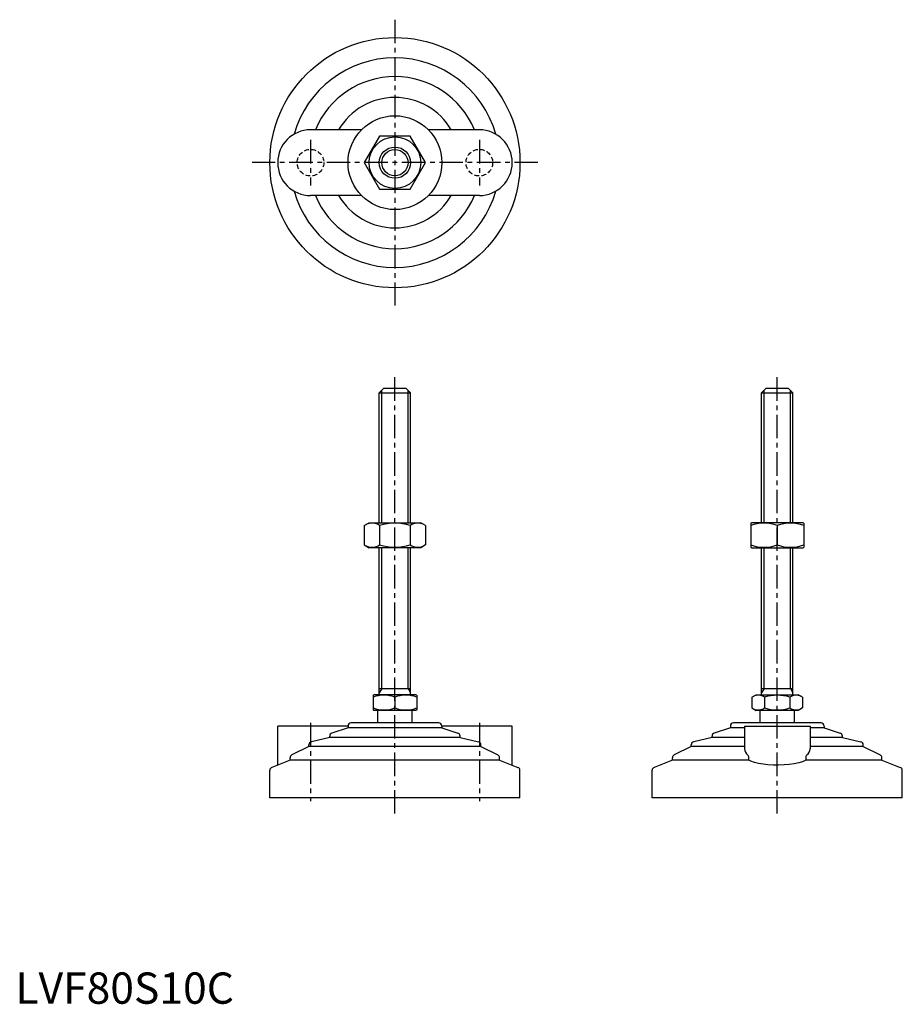
# Model space of a CAD drawing. Extents: x 1 to 284, y 0 to 315.
import ezdxf

# ---------------------------------------------------------------- set-up
doc = ezdxf.new("R2010")
doc.units = 0
doc.header["$LTSCALE"] = 6
doc.linetypes.add('CENTER', pattern=[2, 1.25, -0.25, 0.25, -0.25])
doc.linetypes.add('HIDDEN', pattern=[0.375, 0.25, -0.125])
doc.layers.get('0').update_dxf_attribs({"linetype": 'CONTINUOUS'})
for name, color, linetype in [('1', 1, 'CENTER'), ('2', 2, 'HIDDEN'), ('3', 3, 'CONTINUOUS')]:
    doc.layers.add(name, color=color, linetype=linetype)
doc.styles.add('STANDARD1', font='txt')

msp = doc.modelspace()

# ---------------------------------------------------------------- linework, layer by layer
for p, q in [((110.68, 279.41), (94.39, 279.41)), ((116.48, 277.41), (111.58, 268.91)), ((126.3, 277.41), (116.48, 277.41)), ((131.21, 268.91), (126.3, 277.41)), ((148.39, 279.41), (132.1, 279.41)), ((111.58, 268.91), (116.48, 260.41)), ((126.3, 260.41), (131.21, 268.91)), ((110.68, 258.41), (94.39, 258.41)), ((116.48, 260.41), (126.3, 260.41)), ((148.39, 258.41), (132.1, 258.41)), ((116.39, 195.3), (117.89, 196.8)), ((116.39, 153.8), (116.39, 195.3)), ((116.39, 195.3), (126.39, 195.3)), ((117.89, 196.8), (124.89, 196.8)), ((124.89, 196.8), (126.39, 195.3)), ((126.39, 153.8), (126.39, 195.3)), ((238.67, 195.3), (240.17, 196.8)), ((238.67, 195.3), (248.67, 195.3)), ((238.67, 153.8), (238.67, 195.3)), ((240.17, 196.8), (247.17, 196.8)), ((247.17, 196.8), (248.67, 195.3)), ((248.67, 153.8), (248.67, 195.3)), ((111.58, 152.9), (113.14, 153.8)), ((111.58, 152.9), (111.58, 146.7)), ((113.14, 153.8), (129.64, 153.8)), ((116.48, 152.9), (116.48, 146.7)), ((126.3, 152.9), (126.3, 146.7)), ((131.21, 152.9), (129.64, 153.8)), ((131.21, 152.9), (131.21, 146.7)), ((235.17, 153.66), (235.42, 153.8)), ((235.17, 153.66), (235.17, 145.94)), ((251.92, 153.8), (235.42, 153.8)), ((243.67, 152.9), (243.67, 146.7)), ((252.17, 153.66), (251.92, 153.8)), ((252.17, 153.66), (252.17, 145.94)), ((111.58, 146.7), (113.14, 145.8)), ((129.64, 145.8), (113.14, 145.8)), ((116.39, 98.8), (116.39, 145.8)), ((126.39, 98.8), (126.39, 145.8)), ((131.21, 146.7), (129.64, 145.8)), ((235.17, 145.94), (235.42, 145.8)), ((235.42, 145.8), (251.92, 145.8)), ((238.67, 98.8), (238.67, 145.8)), ((248.67, 98.8), (248.67, 145.8)), ((252.17, 145.94), (251.92, 145.8)), ((116.39, 100.8), (126.39, 100.8)), ((238.67, 100.8), (248.67, 100.8)), ((114.39, 98.64), (114.66, 98.8)), ((114.39, 98.64), (114.39, 93.96)), ((128.12, 98.8), (114.66, 98.8)), ((121.39, 98.02), (121.39, 94.58)), ((128.39, 98.64), (128.12, 98.8)), ((128.39, 98.64), (128.39, 93.96)), ((235.59, 98.02), (236.94, 98.8)), ((235.59, 98.02), (235.59, 94.58)), ((236.94, 98.8), (250.4, 98.8)), ((239.63, 98.02), (239.63, 94.58)), ((247.71, 98.02), (247.71, 94.58)), ((251.75, 98.02), (250.4, 98.8)), ((251.75, 98.02), (251.75, 94.58)), ((235.59, 94.58), (236.94, 93.8)), ((251.75, 94.58), (250.4, 93.8)), ((114.39, 93.96), (114.66, 93.8)), ((128.12, 93.8), (114.66, 93.8)), ((115.89, 89.8), (115.89, 93.8)), ((126.89, 89.8), (126.89, 93.8)), ((128.39, 93.96), (128.12, 93.8)), ((250.4, 93.8), (236.94, 93.8)), ((238.17, 89.8), (238.17, 93.8)), ((249.17, 89.8), (249.17, 93.8)), ((83.89, 76.29), (83.89, 88.8)), ((106.39, 88.8), (83.89, 88.8)), ((106.39, 88.2), (101.23, 86.52)), ((106.39, 88.8), (106.39, 88.2)), ((136.39, 88.2), (106.39, 88.2)), ((135.39, 89.8), (107.39, 89.8)), ((136.39, 88.8), (136.39, 88.2)), ((158.89, 88.8), (136.39, 88.8)), ((136.39, 88.2), (141.55, 86.52)), ((158.89, 76.29), (158.89, 88.8)), ((228.67, 88.2), (223.51, 86.52)), ((228.67, 88.8), (228.67, 88.2)), ((233.17, 88.2), (228.67, 88.2)), ((257.67, 89.8), (229.67, 89.8)), ((233.17, 88.8), (254.17, 88.8)), ((233.17, 88.8), (233.17, 81.49)), ((254.17, 88.8), (254.17, 81.49)), ((258.67, 88.2), (254.17, 88.2)), ((258.67, 88.8), (258.67, 88.2)), ((258.67, 88.2), (263.83, 86.52)), ((100.54, 85.1), (94.66, 83.72)), ((100.54, 85.1), (100.54, 85.57)), ((142.24, 85.1), (100.54, 85.1)), ((142.24, 85.1), (142.24, 85.57)), ((142.24, 85.1), (148.12, 83.72)), ((222.82, 85.1), (216.94, 83.72)), ((222.82, 85.1), (222.82, 85.57)), ((233.17, 85.1), (222.82, 85.1)), ((264.52, 85.1), (254.17, 85.1)), ((264.52, 85.1), (264.52, 85.57)), ((264.52, 85.1), (270.4, 83.72)), ((93.89, 82.2), (88.46, 79.57)), ((93.89, 82.2), (93.89, 82.75)), ((148.89, 82.2), (93.89, 82.2)), ((148.89, 82.2), (148.89, 82.75)), ((148.89, 82.2), (154.33, 79.57)), ((216.17, 82.2), (210.73, 79.57)), ((216.17, 82.2), (216.17, 82.75)), ((233.17, 82.2), (216.17, 82.2)), ((271.17, 82.2), (254.17, 82.2)), ((271.17, 82.2), (271.17, 82.75)), ((271.17, 82.2), (276.6, 79.57)), ((87.89, 77.83), (82.03, 75.58)), ((87.89, 77.83), (87.89, 78.67)), ((154.89, 77.83), (87.89, 77.83)), ((154.89, 77.83), (154.89, 78.67)), ((154.89, 77.83), (160.75, 75.58)), ((210.17, 77.83), (204.31, 75.58)), ((210.17, 77.83), (210.17, 78.67)), ((234.57, 77.83), (210.17, 77.83)), ((234.57, 77.83), (234.57, 78.67)), ((252.77, 78.67), (252.77, 77.83)), ((277.17, 77.83), (252.77, 77.83)), ((277.17, 77.83), (277.17, 78.67)), ((277.17, 77.83), (283.03, 75.58)), ((81.39, 65.8), (81.39, 74.65)), ((161.39, 65.8), (161.39, 74.65)), ((203.67, 65.8), (203.67, 74.65)), ((283.67, 65.8), (283.67, 74.65)), ((161.39, 65.8), (81.39, 65.8)), ((283.67, 65.8), (203.67, 65.8))]:
    msp.add_line(p, q)
at = {"flags": 128}
msp.add_lwpolyline([(252.77, 77.83), (251.77, 77.39), (250.55, 77.02), (249.11, 76.72), (247.51, 76.5), (245.83, 76.36), (244.09, 76.3), (242.38, 76.32), (240.71, 76.41), (239.12, 76.58), (237.66, 76.83), (236.35, 77.14), (235.23, 77.52), (234.57, 77.83)], dxfattribs=at)
for radius in [40, 15, 8.25, 5]:
    msp.add_circle((121.39, 268.91), radius)
for centre, radius, start, end in [((121.39, 268.91), 33.5, 15.7595, 164.2405), ((121.39, 268.91), 27.5, 22.4464, 157.5536), ((121.39, 268.91), 20.85, 30.2376, 149.7624), ((94.39, 268.91), 10.5, 90, 270), ((148.39, 268.91), 10.5, 270, 90), ((121.39, 268.91), 33.5, 195.7595, 344.2405), ((121.39, 268.91), 27.5, 202.4464, 337.5536), ((121.39, 268.91), 20.85, 210.2376, 329.7624), ((114.03, 149.31), 4.34, 55.6158, 115.6158), ((121.39, 137.42), 16.24, 72.412, 107.588), ((128.75, 149.31), 4.34, 64.3842, 124.3842), ((239.42, 141.38), 12.28, 69.7438, 110.2562), ((247.92, 141.38), 12.28, 69.7438, 110.2562), ((114.03, 150.29), 4.34, 244.3842, 304.3842), ((121.39, 162.19), 16.24, 252.412, 287.588), ((128.75, 150.29), 4.34, 235.6158, 295.6158), ((239.42, 158.22), 12.28, 249.7438, 290.2562), ((247.92, 158.22), 12.28, 249.7438, 290.2562), ((117.89, 88.54), 10.11, 69.7438, 110.2562), ((124.89, 88.54), 10.11, 69.7438, 110.2562), ((237.61, 95.07), 3.58, 55.6158, 115.6158), ((243.67, 85.27), 13.37, 72.412, 107.588), ((249.73, 95.07), 3.58, 64.3842, 124.3842), ((117.89, 104.07), 10.11, 249.7438, 290.2562), ((124.89, 104.07), 10.11, 249.7438, 290.2562), ((237.61, 97.53), 3.58, 244.3842, 304.3842), ((243.67, 107.33), 13.37, 252.412, 287.588), ((249.73, 97.53), 3.58, 235.6158, 295.6158), ((107.39, 88.8), 1, 90, 180), ((135.39, 88.8), 1, 360, 90), ((229.67, 88.8), 1, 90, 180), ((257.67, 88.8), 1, 360, 90), ((101.54, 85.57), 1, 108.0424, 180), ((141.24, 85.57), 1, 0, 71.9576), ((223.82, 85.57), 1, 108.0424, 180), ((263.52, 85.57), 1, 0, 71.9576), ((94.89, 82.75), 1, 103.1852, 180), ((147.89, 82.75), 1, 0, 76.8148), ((217.17, 82.75), 1, 103.1852, 180), ((270.17, 82.75), 1, 0, 76.8148), ((88.89, 78.67), 1, 115.8156, 180), ((153.89, 78.67), 1, 0, 64.1844), ((211.17, 78.67), 1, 115.8156, 180), ((235.61, 81.57), 2.44, 181.8752, 234.8299), ((233.37, 78.71), 1.2, 358.2159, 46.0533), ((253.99, 78.7), 1.22, 134.4337, 181.2971), ((251.61, 81.63), 2.56, 306.4454, 356.8495), ((276.17, 78.67), 1, 0, 64.1844), ((82.39, 74.65), 1, 111.0375, 180), ((160.39, 74.65), 1, 0, 68.9625), ((204.67, 74.65), 1, 111.0375, 180), ((282.67, 74.65), 1, 0, 68.9625)]:
    msp.add_arc(centre, radius, start, end)
at = {"layer": '1'}
for p, q in [((121.39, 314.62), (121.39, 223.19)), ((94.39, 276.16), (94.39, 261.66)), ((148.39, 276.16), (148.39, 261.66)), ((167.11, 268.91), (75.68, 268.91)), ((121.39, 60.8), (121.39, 201.8)), ((243.67, 60.8), (243.67, 201.8)), ((94.39, 89.8), (94.39, 64.8)), ((148.39, 89.8), (148.39, 64.8))]:
    msp.add_line(p, q, dxfattribs=at)
at = {"layer": '2'}
for centre in [(94.39, 268.91), (148.39, 268.91)]:
    msp.add_circle(centre, 4.25, dxfattribs=at)
at = {"layer": '3'}
for p, q in [((117.2, 153.8), (117.2, 196.11)), ((125.58, 153.8), (125.58, 196.11)), ((239.48, 153.8), (239.48, 196.11)), ((247.86, 153.8), (247.86, 196.11)), ((117.2, 100.8), (117.2, 145.8)), ((125.58, 100.8), (125.58, 145.8)), ((239.48, 100.8), (239.48, 145.8)), ((247.86, 100.8), (247.86, 145.8)), ((117.2, 100.8), (116.39, 99.39)), ((125.58, 100.8), (126.39, 99.39)), ((239.48, 100.8), (238.67, 99.39)), ((247.86, 100.8), (248.67, 99.39))]:
    msp.add_line(p, q, dxfattribs=at)
msp.add_circle((121.39, 268.91), 4.19, dxfattribs=at)

# ---------------------------------------------------------------- texts
at = {"color": 3, "style": 'STANDARD1'}
msp.add_text('LVF80S10C', height=10, dxfattribs=at).set_placement((0, 0))

doc.saveas('drawing.dxf')
